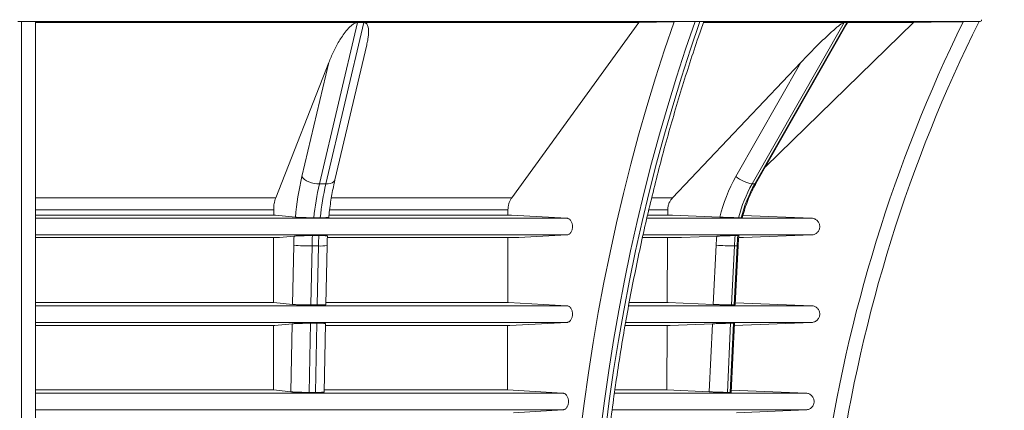
# Paper-space layout 'Sheet1(4)' of a CAD drawing. Units: millimetres. Extents: x -1426 to 1027, y -46 to 297.
# Drawn here: x 204 to 232, y 127 to 138 of the extents above; entities that cross this region are included whole.
import ezdxf

# ---------------------------------------------------------------- set-up
doc = ezdxf.new("R2010")
doc.units = ezdxf.units.MM
doc.styles.add('SLDTEXTSTYLE0', font='TXT', dxfattribs={"width": 0.75})
doc.dimstyles.new('SLDDIMSTYLE3', dxfattribs={"dimtxt": 3.5, "dimasz": 3.302, "dimexe": 0, "dimexo": 0.0625, "dimgap": 0.875, "dimtad": 1, "dimlfac": 20, "dimrnd": 1e-09, "dimzin": 12, "dimdsep": 46, "dimtxsty": 'SLDTEXTSTYLE0', "dimsah": 1, "dimcen": 0.09, "dimadec": 0, "dimazin": 3, "dimtfac": 1, "dimtofl": 0, "dimtmove": 0, "dimatfit": 3, "dimfxl": 0, "dimfrac": 2, "dimtolj": 1, "dimtzin": 12, "dimarcsym": 0})

# ---------------------------------------------------------------- blocks, each defined once
blk = doc.blocks.new('_D_31')
at = {"color": 7, "linetype": 'Continuous', "lineweight": 0}
for p, q in [((185.566, 142.081), (251.882, 142.081)), ((250.882, 107.701), (250.882, 142.081)), ((228.973, 107.701), (251.882, 107.701))]:
    blk.add_line(p, q, dxfattribs=at)
for points in [[(250.882, 142.081), (250.374, 138.779), (251.39, 138.779)], [(250.882, 107.701), (251.39, 111.003), (250.374, 111.003)]]:
    blk.add_solid(points, dxfattribs=at)
at = {"color": 7, "linetype": 'Continuous', "lineweight": 0, "insert": (246.37, 120.916, 0.005), "char_height": 3.5, "attachment_point": 1, "rotation": 90, "style": 'SLDTEXTSTYLE0'}
blk.add_mtext('base', dxfattribs=at)

psp = doc.layouts.new('Sheet1(4)')

# ---------------------------------------------------------------- linework, layer by layer
at = {"color": 8, "linetype": 'Continuous', "lineweight": 15}
for p, q in [((203.54833, 137.7018), (231.06194, 137.7018)), ((212.46313, 132.31418), (217.55892, 132.31418)), ((221.58949, 132.31418), (222.12465, 132.31418)), ((221.53048, 132.07693), (226.24262, 132.07693)), ((221.42527, 131.60023), (226.24263, 131.60023)), ((221.01213, 129.57687), (226.24269, 129.57687)), ((220.92559, 129.10017), (226.2427, 129.10017)), ((220.60348, 127.07802), (226.08135, 127.07802)), ((220.54048, 126.60131), (226.08136, 126.60131))]:
    psp.add_line(p, q, dxfattribs=at)
at = {"color": 7, "linetype": 'Continuous', "lineweight": 15}
for p, q in [((203.64834, 137.70114), (203.54833, 137.70114)), ((203.64833, 114.55288), (203.64833, 137.70114)), ((204.04833, 137.69322), (204.04833, 117.07748)), ((204.04833, 137.66787), (213.24232, 137.66787)), ((213.25445, 137.66787), (212.16667, 133.05604)), ((212.35144, 133.05604), (213.43923, 137.66787)), ((213.24232, 137.66787), (213.25445, 137.66787)), ((213.34684, 137.66787), (213.25445, 137.66787)), ((213.43923, 137.66787), (213.34684, 137.66787)), ((213.43923, 137.66787), (213.45117, 137.66787)), ((213.45117, 137.66787), (221.29661, 137.66787)), ((217.66547, 132.65892), (221.29661, 137.66787)), ((221.29661, 137.66787), (222.30542, 137.69322)), ((222.97721, 137.70114), (222.9065, 137.70114)), ((223.04792, 137.70114), (222.97721, 137.70114)), ((223.15087, 137.66787), (227.16054, 137.66787)), ((227.16576, 137.66787), (224.53961, 133.05604)), ((224.61615, 133.05604), (227.2423, 137.66787)), ((224.91999, 133.54362), (229.14819, 137.66787)), ((227.16054, 137.66787), (227.16576, 137.66787)), ((227.20403, 137.66787), (227.16576, 137.66787)), ((227.2423, 137.66787), (227.20403, 137.66787)), ((227.2423, 137.66787), (227.24705, 137.66787)), ((227.24705, 137.66787), (229.14819, 137.66787)), ((231.02492, 137.70114), (231.06194, 137.7018)), ((224.64915, 133.06798), (227.23143, 137.60278)), ((212.61045, 133.17409), (213.52004, 137.03045)), ((212.43681, 136.53045), (210.91787, 132.65892)), ((211.66681, 133.26592), (212.43681, 136.53045)), ((225.93089, 136.53045), (222.26386, 132.65892)), ((224.07195, 133.26592), (225.93089, 136.53045)), ((212.35144, 133.05604), (212.16667, 133.05604)), ((224.61615, 133.05604), (224.53961, 133.05604)), ((204.04833, 132.65892), (210.91787, 132.65892)), ((212.51194, 132.65892), (217.66547, 132.65892)), ((221.67245, 132.65892), (222.26386, 132.65892)), ((204.04833, 132.31418), (210.86021, 132.31418)), ((210.86021, 132.31418), (210.85993, 132.16611)), ((217.55841, 132.16611), (217.55892, 132.31418)), ((222.12465, 132.31418), (222.12397, 132.16611)), ((204.04833, 132.16611), (210.85993, 132.16611)), ((204.04833, 132.16605), (210.91557, 132.16605)), ((204.04833, 132.07693), (219.24206, 132.07693)), ((210.85993, 132.16611), (210.91557, 132.16605)), ((210.91557, 132.16605), (211.47939, 132.10732)), ((212.44549, 132.16611), (217.55841, 132.16611)), ((212.44562, 132.16605), (217.66122, 132.16605)), ((217.55841, 132.16611), (217.66122, 132.16605)), ((217.66122, 132.16605), (219.24206, 132.07693)), ((221.55545, 132.16611), (222.12397, 132.16611)), ((221.55734, 132.16605), (222.2583, 132.16605)), ((222.12397, 132.16611), (222.2583, 132.16605)), ((222.2583, 132.16605), (223.61949, 132.10732)), ((224.27448, 132.15539), (226.24262, 132.07693)), ((204.04833, 131.60023), (219.24207, 131.60023)), ((204.04833, 131.52242), (211.02537, 131.52242)), ((210.85872, 131.52204), (204.04833, 131.52204)), ((210.85872, 131.52204), (210.85523, 129.66964)), ((211.02537, 131.52242), (210.85872, 131.52204)), ((211.44148, 131.56584), (211.02537, 131.52242)), ((217.55617, 131.52204), (212.39715, 131.52204)), ((212.39838, 131.52242), (217.8641, 131.52242)), ((217.54973, 129.66964), (217.55617, 131.52204)), ((217.8641, 131.52242), (217.55617, 131.52204)), ((219.24207, 131.60023), (217.8641, 131.52242)), ((221.406, 131.52242), (222.52338, 131.52242)), ((222.12105, 131.52204), (221.41035, 131.52204)), ((222.12105, 131.52204), (222.11264, 129.66964)), ((222.52338, 131.52242), (222.12105, 131.52204)), ((223.52795, 131.56584), (222.52338, 131.52242)), ((224.29388, 131.52242), (224.1561, 131.5223)), ((224.16429, 131.52242), (224.29388, 131.52242)), ((226.24263, 131.60023), (224.29388, 131.52242)), ((211.39982, 129.61492), (211.43321, 131.30613)), ((211.95563, 131.28552), (211.92234, 129.59946)), ((212.1404, 131.28552), (211.95563, 131.28552)), ((212.10712, 129.59946), (212.1404, 131.28552)), ((212.3541, 129.60893), (212.38746, 131.29824)), ((223.42738, 129.61492), (223.50799, 131.30613)), ((224.03012, 131.28552), (223.94976, 129.59946)), ((224.02629, 129.59946), (224.10666, 131.28552)), ((224.10666, 131.28552), (224.03012, 131.28552)), ((224.05676, 129.60054), (224.13714, 131.28709)), ((204.04833, 129.66964), (210.8659, 129.66964)), ((210.85523, 129.66964), (204.04833, 129.66964)), ((204.04833, 129.57687), (219.24211, 129.57687)), ((210.8659, 129.66964), (210.85523, 129.66964)), ((211.39982, 129.61492), (210.8659, 129.66964)), ((212.3553, 129.66964), (217.56944, 129.66964)), ((217.54973, 129.66964), (212.3553, 129.66964)), ((217.56944, 129.66964), (217.54973, 129.66964)), ((219.24211, 129.57687), (217.56944, 129.66964)), ((222.11264, 129.66964), (221.02474, 129.66964)), ((221.0288, 129.66964), (222.1384, 129.66964)), ((222.1384, 129.66964), (222.11264, 129.66964)), ((223.42738, 129.61492), (222.1384, 129.66964)), ((226.24269, 129.57687), (224.05971, 129.66248)), ((204.04833, 129.10017), (219.24212, 129.10017)), ((204.04833, 129.00981), (210.89053, 129.00981)), ((210.85399, 129.00985), (210.85054, 127.17133)), ((210.89053, 129.00981), (211.38888, 129.06094)), ((211.3505, 127.11701), (211.38888, 129.06094)), ((211.91202, 129.07649), (211.87301, 127.10062)), ((212.05778, 127.10062), (212.09679, 129.07649)), ((212.30478, 127.11066), (212.3434, 129.06694)), ((212.34228, 129.00981), (217.61494, 129.00981)), ((217.54105, 127.17133), (217.54744, 129.00985)), ((217.61494, 129.00981), (219.24212, 129.10017)), ((220.9132, 129.00981), (222.19784, 129.00981)), ((222.10964, 129.00985), (222.10129, 127.17133)), ((222.19784, 129.00981), (223.40097, 129.06094)), ((223.30832, 127.11701), (223.40097, 129.06094)), ((223.92483, 129.07649), (223.83065, 127.10062)), ((223.90719, 127.10062), (224.00137, 129.07649)), ((223.93766, 127.10182), (224.03172, 129.07531)), ((224.02876, 129.01323), (226.2427, 129.10017)), ((204.04833, 127.17133), (210.85054, 127.17133)), ((204.04833, 127.07802), (219.12803, 127.07802)), ((210.85054, 127.17133), (211.3505, 127.11701)), ((212.30598, 127.17133), (217.54105, 127.17133)), ((217.54105, 127.17133), (219.12803, 127.07802)), ((220.6191, 127.17133), (222.10129, 127.17133)), ((222.10129, 127.17133), (223.30832, 127.11701)), ((223.94076, 127.16702), (226.08135, 127.07802)), ((204.04833, 126.60131), (219.12804, 126.60131)), ((219.12804, 126.60131), (217.72002, 126.51842)), ((226.08136, 126.60131), (224.09013, 126.51842))]:
    psp.add_line(p, q, dxfattribs=at)
at = {"color": 7, "linetype": 'Continuous', "lineweight": 15, "flags": 128}
for points in [[(219.62211, 125.91419), (219.73271, 126.78731), (219.85606, 127.65702), (219.99209, 128.52292), (220.14075, 129.38467), (220.30198, 130.24189), (220.47571, 131.0942), (220.66186, 131.94126), (220.86035, 132.78269), (221.07111, 133.61814), (221.29403, 134.44725), (221.52902, 135.26966), (221.77599, 136.08502), (222.03483, 136.89299), (222.30542, 137.69322)], [(222.9065, 137.70114), (222.63442, 136.90632), (222.37408, 136.10368), (222.12559, 135.29356), (221.88906, 134.47631), (221.66458, 133.65229), (221.45225, 132.82185), (221.25217, 131.98536), (221.06443, 131.14316), (220.88909, 130.29563), (220.72625, 129.44313), (220.57597, 128.58603), (220.43831, 127.7247), (220.31333, 126.85951), (220.20109, 125.99084)], [(220.34251, 125.99084), (220.45475, 126.85951), (220.57973, 127.7247), (220.71739, 128.58603), (220.86767, 129.44313), (221.03051, 130.29563), (221.20585, 131.14316), (221.39359, 131.98535), (221.59367, 132.82185), (221.806, 133.65229), (222.03048, 134.47631), (222.26701, 135.29355), (222.5155, 136.10367), (222.77585, 136.90632), (223.04792, 137.70114)], [(229.14819, 137.66787), (229.65836, 137.67694), (230.57487, 137.69322)], [(211.66681, 133.26592), (211.69933, 133.22497), (211.7448, 133.1856), (211.80148, 133.14932), (211.86719, 133.11751), (211.93939, 133.09141), (212.01533, 133.07202), (212.09207, 133.06007), (212.16667, 133.05604)]]:
    psp.add_lwpolyline(points, dxfattribs=at)
at = {"color": 8, "linetype": 'Continuous', "lineweight": 15, "flags": 128}
for points in [[(212.35144, 133.05604), (212.42104, 133.06007), (212.48295, 133.07202), (212.53479, 133.09141), (212.57459, 133.11751), (212.6008, 133.14932), (212.61045, 133.17409)], [(224.61615, 133.05604), (224.63997, 133.06007), (224.64915, 133.06798)], [(224.10666, 131.28552), (224.12943, 131.28592), (224.13714, 131.28709)]]:
    psp.add_lwpolyline(points, dxfattribs=at)
at = {"color": 7, "linetype": 'Continuous', "lineweight": 15}
for centre, radius, start, end in [((269.08378, 118.78626), 42.9, 153.850057, 171.877829), ((269.08378, 118.78626), 42.5, 153.573076, 171.755879), ((231.06126, 137.74013), 0.03834, 271.018062, 14.781646), ((220.18023, 131.29433), 8.73874, 166.961001, 174.661941), ((227.83856, 131.12733), 4.3314, 150.413159, 166.923435), ((224.78879, 134.23727), 1.20723, 233.573077, 258.088231), ((219.77092, 131.29112), 7.80638, 166.933216, 174.117366), ((219.95569, 131.29112), 7.80638, 166.933216, 174.117366), ((227.93628, 131.12677), 3.90633, 150.403971, 165.706489), ((228.01282, 131.12677), 3.90633, 150.403971, 165.706489), ((222.15638, 131.09469), 10.72526, 177.482273, 178.870387), ((221.62382, 131.09506), 9.67006, 177.11488, 178.871436), ((221.80859, 131.09506), 9.67006, 177.11488, 178.871436), ((227.979, 131.09307), 4.47609, 173.937128, 177.271727), ((228.06797, 131.09314), 4.04243, 173.057014, 177.272157), ((228.1445, 131.09314), 4.04243, 173.057014, 177.272157), ((211.90551, 136.64694), 5.36165, 264.946287, 270.535564), ((224.27819, 144.19501), 12.91187, 266.580229, 268.899137)]:
    psp.add_arc(centre, radius, start, end, dxfattribs=at)
at = {"color": 8, "linetype": 'Continuous', "lineweight": 15}
psp.add_arc((212.20737, 132.39111), 1.10762, 266.533849, 279.357233, dxfattribs=at)
at = {"color": 7, "linetype": 'Continuous', "lineweight": 15}
for points, knots in [([(203.64834, 137.70114), (203.65298, 137.70114), (203.66224, 137.70114), (203.6761, 137.70112), (203.68991, 137.7011), (203.70367, 137.70107), (203.71738, 137.70103), (203.74003, 137.70094), (203.77128, 137.70078), (203.8097, 137.70049), (203.84617, 137.70013), (203.89142, 137.69957), (203.94143, 137.69871), (203.98094, 137.69769), (204.00595, 137.69682), (204.02135, 137.69613), (204.0334, 137.69542), (204.04106, 137.69478), (204.04551, 137.69421), (204.04789, 137.69372), (204.04818, 137.69339), (204.04833, 137.69322)], [0, 0, 0, 0, 0.02081867, 0.04159556, 0.06236117, 0.08314605, 0.10398071, 0.1248954, 0.18728026, 0.25016767, 0.31232068, 0.37515773, 0.49995414, 0.62512396, 0.68726096, 0.74984859, 0.81232226, 0.87503284, 0.9167077, 0.95832097, 1, 1, 1, 1]), ([(212.43681, 136.53045), (212.47643, 136.63144), (212.52018, 136.73218), (212.59271, 136.88288), (212.61805, 136.93305), (212.67141, 137.03323), (212.69945, 137.08328), (212.75874, 137.18296), (212.78996, 137.23256), (212.8568, 137.33114), (212.89229, 137.38002), (212.95072, 137.45216), (212.97104, 137.47596), (213.01415, 137.52275), (213.03694, 137.5458), (213.0738, 137.57885), (213.08655, 137.58963), (213.11343, 137.61047), (213.12764, 137.6206), (213.1576, 137.63916), (213.17359, 137.64776), (213.20703, 137.66133), (213.22487, 137.66636), (213.24232, 137.66787)], [0, 0, 0, 0, 0.25, 0.25, 0.375, 0.375, 0.5, 0.5, 0.625, 0.625, 0.75, 0.75, 0.8125, 0.8125, 0.875, 0.875, 0.90625, 0.90625, 0.9375, 0.9375, 0.96875, 0.96875, 1, 1, 1, 1]), ([(213.45117, 137.66787), (213.46395, 137.66517), (213.48526, 137.66067), (213.50623, 137.64545), (213.5283, 137.62283), (213.54772, 137.58645), (213.56536, 137.52579), (213.57362, 137.44893), (213.57252, 137.35696), (213.56368, 137.26277), (213.54748, 137.15394), (213.52983, 137.07619), (213.51948, 137.0306)], [0, 0, 0, 0, 0.04525236, 0.07548616, 0.1065373, 0.1834131, 0.26243056, 0.39617426, 0.53115926, 0.66814579, 0.80542706, 1, 1, 1, 1]), ([(220.17459, 114.54128), (220.16479, 114.68405), (220.13635, 115.09856), (220.09773, 115.78591), (220.06239, 116.60347), (220.03832, 117.42187), (220.02533, 118.24077), (220.02349, 119.05987), (220.03277, 119.87887), (220.05318, 120.69747), (220.08472, 121.51535), (220.12736, 122.33221), (220.18109, 123.14775), (220.24589, 123.96167), (220.32174, 124.77365), (220.40861, 125.58341), (220.50646, 126.39063), (220.61526, 127.19501), (220.73497, 127.99626), (220.86554, 128.79408), (221.00692, 129.58817), (221.15906, 130.37823), (221.3219, 131.16398), (221.49538, 131.94511), (221.67943, 132.72134), (221.87399, 133.49237), (222.07897, 134.25793), (222.29432, 135.01771), (222.51986, 135.77151), (222.7559, 136.51875), (222.96807, 137.16102), (223.10476, 137.55186), (223.15594, 137.6982)], [0, 0, 0, 0, 0.01804177, 0.05237946, 0.08671765, 0.12105591, 0.15539421, 0.18973254, 0.22407085, 0.2584091, 0.29274727, 0.32708531, 0.3614232, 0.39576091, 0.4300984, 0.46443566, 0.49877264, 0.53310932, 0.56744568, 0.60178169, 0.63611733, 0.67045258, 0.70478741, 0.73912181, 0.77345577, 0.80778927, 0.8421223, 0.87645487, 0.91078695, 0.94511857, 0.97944972, 1, 1, 1, 1]), ([(222.30542, 137.69322), (222.32528, 137.69372), (222.3465, 137.69421), (222.39159, 137.69518), (222.41545, 137.69566), (222.46602, 137.69659), (222.49197, 137.69704), (222.54519, 137.69789), (222.57246, 137.69829), (222.62847, 137.69905), (222.65624, 137.69939), (222.69744, 137.69984), (222.7111, 137.69999), (222.73827, 137.70025), (222.75187, 137.70037), (222.79175, 137.7007), (222.81689, 137.70086), (222.86421, 137.70108), (222.88655, 137.70114), (222.90649, 137.70114)], [0, 0, 0, 0, 0.125, 0.125, 0.25, 0.25, 0.375, 0.375, 0.5, 0.5, 0.625, 0.625, 0.6875, 0.6875, 0.75, 0.75, 0.875, 0.875, 1, 1, 1, 1]), ([(223.04793, 137.70114), (223.06628, 137.70111), (223.10306, 137.70105), (223.13715, 137.70052), (223.15461, 137.69987), (223.15368, 137.69932), (223.15334, 137.69912)], [0, 0, 0, 0, 0.279963828, 0.560942391, 0.841339402, 1, 1, 1, 1]), ([(225.93089, 136.53045), (226.02654, 136.63144), (226.12378, 136.73218), (226.27228, 136.88288), (226.32223, 136.93305), (226.42315, 137.03323), (226.47417, 137.08328), (226.57722, 137.18296), (226.62924, 137.23256), (226.73463, 137.33114), (226.78788, 137.38002), (226.86903, 137.45216), (226.89623, 137.47596), (226.95104, 137.52275), (226.9787, 137.5458), (227.02011, 137.57885), (227.03391, 137.58963), (227.06154, 137.61047), (227.07544, 137.6206), (227.10257, 137.63916), (227.11601, 137.64776), (227.14066, 137.66133), (227.15207, 137.66636), (227.16054, 137.66787)], [0, 0, 0, 0, 0.25, 0.25, 0.375, 0.375, 0.5, 0.5, 0.625, 0.625, 0.75, 0.75, 0.8125, 0.8125, 0.875, 0.875, 0.90625, 0.90625, 0.9375, 0.9375, 0.96875, 0.96875, 1, 1, 1, 1]), ([(227.24705, 137.66787), (227.25005, 137.66507), (227.25708, 137.65849), (227.24838, 137.63337), (227.23615, 137.61232), (227.23081, 137.60313)], [0, 0, 0, 0, 0.29447568, 0.69210647, 1, 1, 1, 1]), ([(230.57487, 137.69322), (230.60295, 137.69372), (230.63064, 137.69421), (230.68526, 137.69518), (230.7122, 137.69566), (230.76526, 137.69659), (230.79059, 137.69704), (230.83883, 137.69789), (230.86175, 137.69829), (230.90488, 137.69905), (230.92433, 137.69939), (230.95024, 137.69984), (230.95832, 137.69999), (230.97334, 137.70025), (230.98031, 137.70037), (230.99904, 137.7007), (231.00855, 137.70086), (231.0215, 137.70108), (231.02492, 137.70114), (231.02492, 137.70114)], [0, 0, 0, 0, 0.125, 0.125, 0.25, 0.25, 0.375, 0.375, 0.5, 0.5, 0.625, 0.625, 0.6875, 0.6875, 0.75, 0.75, 0.875, 0.875, 1, 1, 1, 1]), ([(212.43519, 132.10087), (212.43807, 132.12944), (212.4489, 132.23719), (212.47169, 132.42085), (212.5055, 132.64894), (212.54465, 132.86997), (212.58037, 133.04416), (212.60338, 133.14355), (212.61045, 133.17409)], [0, 0, 0, 0, 0.075335614, 0.284058976, 0.492487056, 0.70049333, 0.9079859, 1, 1, 1, 1]), ([(224.25728, 132.09131), (224.26027, 132.10351), (224.28237, 132.19371), (224.33272, 132.3591), (224.41405, 132.5845), (224.50923, 132.80338), (224.5902, 132.96323), (224.63902, 133.04998), (224.64915, 133.06798)], [0, 0, 0, 0, 0.03539695, 0.26163706, 0.48792209, 0.7142638, 0.94067849, 1, 1, 1, 1]), ([(210.91787, 132.65892), (210.90879, 132.63673), (210.90072, 132.61251), (210.89009, 132.57326), (210.88679, 132.55969), (210.8807, 132.53153), (210.87791, 132.51696), (210.8705, 132.47271), (210.86675, 132.44221), (210.8629, 132.39494), (210.86192, 132.37887), (210.86059, 132.34662), (210.86024, 132.33043), (210.86021, 132.31418)], [0, 0, 0, 0, 0.25, 0.25, 0.375, 0.375, 0.5, 0.5, 0.75, 0.75, 0.875, 0.875, 1, 1, 1, 1]), ([(217.55892, 132.31418), (217.55903, 132.34668), (217.56148, 132.3786), (217.5685, 132.42565), (217.57141, 132.4412), (217.57838, 132.472), (217.58245, 132.48724), (217.59612, 132.5315), (217.60724, 132.55941), (217.62694, 132.5989), (217.63404, 132.6117), (217.64911, 132.63616), (217.65707, 132.64782), (217.66547, 132.65892)], [0, 0, 0, 0, 0.25, 0.25, 0.375, 0.375, 0.5, 0.5, 0.75, 0.75, 0.875, 0.875, 1, 1, 1, 1]), ([(222.26386, 132.65892), (222.24193, 132.63673), (222.22245, 132.61251), (222.19678, 132.57326), (222.18881, 132.55969), (222.17411, 132.53153), (222.16738, 132.51696), (222.1495, 132.47271), (222.14044, 132.44221), (222.13115, 132.39494), (222.12877, 132.37887), (222.12556, 132.34662), (222.12472, 132.33043), (222.12465, 132.31418)], [0, 0, 0, 0, 0.25, 0.25, 0.375, 0.375, 0.5, 0.5, 0.75, 0.75, 0.875, 0.875, 1, 1, 1, 1]), ([(211.47939, 132.10732), (211.48446, 132.10679), (211.49018, 132.10625), (211.50265, 132.1052), (211.5094, 132.10468), (211.53118, 132.10314), (211.54772, 132.10214), (211.57567, 132.10067), (211.58545, 132.10019), (211.60566, 132.09927), (211.62661, 132.09837), (211.649, 132.09752), (211.67214, 132.09671), (211.68414, 132.09631), (211.72075, 132.09519), (211.74585, 132.09452), (211.78453, 132.09364), (211.79759, 132.09336), (211.82408, 132.09286), (211.83743, 132.09263), (211.87713, 132.09202), (211.90339, 132.09172), (211.94246, 132.09141), (211.95551, 132.09133), (211.981, 132.09123), (211.99346, 132.0912), (212.00565, 132.09121)], [0, 0, 0, 0, 0.0625, 0.0625, 0.125, 0.125, 0.25, 0.25, 0.3125, 0.3125, 0.375, 0.4375, 0.4375, 0.5, 0.5, 0.625, 0.625, 0.6875, 0.6875, 0.75, 0.75, 0.875, 0.875, 0.9375, 0.9375, 1, 1, 1, 1]), ([(212.19042, 132.09121), (212.20235, 132.09122), (212.22632, 132.09124), (212.25798, 132.09146), (212.28605, 132.09179), (212.31071, 132.09219), (212.33376, 132.09271), (212.35472, 132.09332), (212.37339, 132.09402), (212.38978, 132.09481), (212.40391, 132.09569), (212.41554, 132.09666), (212.42457, 132.0977), (212.43088, 132.09881), (212.43448, 132.09989), (212.43466, 132.10061), (212.43474, 132.10092)], [0, 0, 0, 0, 0.08335214, 0.16756191, 0.23640568, 0.30572455, 0.3765295, 0.44784215, 0.51726335, 0.58715161, 0.65849404, 0.730331, 0.80135374, 0.87285273, 0.94583766, 1, 1, 1, 1]), ([(219.24207, 131.60023), (219.25281, 131.60084), (219.26366, 131.60294), (219.28454, 131.60991), (219.29469, 131.61477), (219.3144, 131.6273), (219.32383, 131.63492), (219.34134, 131.65238), (219.34952, 131.6623), (219.36455, 131.68443), (219.3712, 131.69634), (219.38283, 131.72179), (219.38786, 131.73548), (219.3959, 131.76377), (219.39893, 131.7783), (219.40301, 131.80812), (219.40406, 131.82354), (219.40404, 131.8539), (219.40302, 131.86898), (219.39892, 131.89894), (219.39582, 131.91372), (219.38781, 131.94182), (219.38287, 131.9553), (219.37107, 131.98109), (219.36438, 131.99298), (219.34953, 132.01482), (219.34127, 132.02486), (219.32362, 132.04242), (219.31431, 132.04992), (219.29473, 132.06236), (219.28436, 132.06733), (219.26344, 132.07427), (219.25283, 132.07632), (219.24206, 132.07693)], [0, 0, 0, 0, 0.0625, 0.0625, 0.125, 0.125, 0.1875, 0.1875, 0.25, 0.25, 0.3125, 0.3125, 0.375, 0.375, 0.4375, 0.4375, 0.5, 0.5, 0.5625, 0.5625, 0.625, 0.625, 0.6875, 0.6875, 0.75, 0.75, 0.8125, 0.8125, 0.875, 0.875, 0.9375, 0.9375, 1, 1, 1, 1]), ([(223.61949, 132.10732), (223.63179, 132.10679), (223.64437, 132.10625), (223.66968, 132.10521), (223.69523, 132.10417), (223.7213, 132.10315), (223.74761, 132.10215), (223.76097, 132.10165), (223.8009, 132.10018), (223.82719, 132.09926), (223.8661, 132.09795), (223.87899, 132.09752), (223.90458, 132.09671), (223.91728, 132.09631), (223.95425, 132.09519), (223.9777, 132.09452), (224.01109, 132.09364), (224.02196, 132.09336), (224.04284, 132.09286), (224.05278, 132.09263), (224.08115, 132.09202), (224.09814, 132.09172), (224.12061, 132.09141), (224.12756, 132.09133), (224.14015, 132.09123), (224.14582, 132.0912), (224.15088, 132.09121)], [0, 0, 0, 0, 0.0625, 0.0625, 0.125, 0.1875, 0.1875, 0.25, 0.25, 0.375, 0.375, 0.4375, 0.4375, 0.5, 0.5, 0.625, 0.625, 0.6875, 0.6875, 0.75, 0.75, 0.875, 0.875, 0.9375, 0.9375, 1, 1, 1, 1]), ([(224.22741, 132.09121), (224.23444, 132.09122), (224.25255, 132.09127), (224.25259, 132.09203), (224.25262, 132.0925)], [0, 0, 0, 0, 0.3882172, 1, 1, 1, 1]), ([(226.24263, 131.60023), (226.25777, 131.60084), (226.2729, 131.60288), (226.30274, 131.60991), (226.3171, 131.61479), (226.34475, 131.62722), (226.35817, 131.63486), (226.38307, 131.65242), (226.39456, 131.66229), (226.41563, 131.6842), (226.42525, 131.69634), (226.44173, 131.72183), (226.44871, 131.73527), (226.46013, 131.7636), (226.46447, 131.77836), (226.47024, 131.80811), (226.47171, 131.82325), (226.4717, 131.85395), (226.47023, 131.86906), (226.46447, 131.89881), (226.46011, 131.9136), (226.44871, 131.94189), (226.44172, 131.95534), (226.42523, 131.98084), (226.41561, 131.99298), (226.39456, 132.01487), (226.38307, 132.02474), (226.35813, 132.04232), (226.34473, 132.04995), (226.31709, 132.06236), (226.30272, 132.06725), (226.27283, 132.07429), (226.25775, 132.07632), (226.24262, 132.07693)], [0, 0, 0, 0, 0.0625, 0.0625, 0.125, 0.125, 0.1875, 0.1875, 0.25, 0.25, 0.3125, 0.3125, 0.375, 0.375, 0.4375, 0.4375, 0.5, 0.5, 0.5625, 0.5625, 0.625, 0.625, 0.6875, 0.6875, 0.75, 0.75, 0.8125, 0.8125, 0.875, 0.875, 0.9375, 0.9375, 1, 1, 1, 1]), ([(211.96601, 131.58179), (211.94153, 131.5818), (211.91639, 131.5817), (211.86482, 131.5813), (211.83812, 131.58099), (211.7855, 131.58019), (211.75941, 131.5797), (211.72062, 131.57883), (211.7077, 131.57852), (211.68251, 131.57785), (211.67019, 131.5775), (211.63398, 131.5764), (211.6108, 131.57559), (211.56694, 131.57385), (211.54679, 131.57293), (211.51913, 131.57148), (211.51034, 131.57099), (211.49366, 131.56999), (211.48576, 131.56947), (211.46391, 131.56793), (211.45158, 131.56689), (211.44148, 131.56584)], [0, 0, 0, 0, 0.125, 0.125, 0.25, 0.25, 0.375, 0.375, 0.4375, 0.4375, 0.5, 0.5, 0.625, 0.625, 0.75, 0.75, 0.8125, 0.8125, 0.875, 0.875, 1, 1, 1, 1]), ([(212.3914, 131.57196), (212.39136, 131.57311), (212.39127, 131.57593), (212.33819, 131.57925), (212.2538, 131.58146), (212.18204, 131.58169), (212.15079, 131.58179)], [0, 0, 0, 0, 0.1980837, 0.48959528, 0.77772197, 1, 1, 1, 1]), ([(212.38746, 131.29824), (212.38842, 131.34135), (212.39046, 131.43277), (212.3946, 131.52368), (212.39679, 131.57171)], [0, 0, 0, 0, 0.47163674, 1, 1, 1, 1]), ([(224.05518, 131.58179), (224.04505, 131.5818), (224.03261, 131.5817), (224.00327, 131.5813), (223.98614, 131.58099), (223.94867, 131.58019), (223.92826, 131.57971), (223.89512, 131.57883), (223.8836, 131.57852), (223.8602, 131.57785), (223.84827, 131.5775), (223.81178, 131.5764), (223.78644, 131.57559), (223.73431, 131.57385), (223.70816, 131.57293), (223.66881, 131.57148), (223.65567, 131.57099), (223.62935, 131.56999), (223.61619, 131.56947), (223.57744, 131.56793), (223.55233, 131.56689), (223.52795, 131.56584)], [0, 0, 0, 0, 0.125, 0.125, 0.25, 0.25, 0.375, 0.375, 0.4375, 0.4375, 0.5, 0.5, 0.625, 0.625, 0.75, 0.75, 0.8125, 0.8125, 0.875, 0.875, 1, 1, 1, 1]), ([(224.15632, 131.58043), (224.1579, 131.58074), (224.16268, 131.58169), (224.14413, 131.58175), (224.13172, 131.58179)], [0, 0, 0, 0, 0.33086237, 1, 1, 1, 1]), ([(224.13714, 131.28709), (224.13939, 131.32786), (224.14494, 131.42829), (224.15603, 131.52817), (224.16262, 131.5875)], [0, 0, 0, 0, 0.40602277, 1, 1, 1, 1]), ([(211.92234, 129.59946), (211.89819, 129.59946), (211.87325, 129.59955), (211.83463, 129.59984), (211.8215, 129.59996), (211.79538, 129.60025), (211.78233, 129.60042), (211.74323, 129.60099), (211.71716, 129.60146), (211.66536, 129.60258), (211.64038, 129.60322), (211.60425, 129.60429), (211.59243, 129.60466), (211.56924, 129.60544), (211.55787, 129.60585), (211.52519, 129.60712), (211.50505, 129.60801), (211.4773, 129.60942), (211.46842, 129.6099), (211.45172, 129.61088), (211.44393, 129.61138), (211.4222, 129.61288), (211.40989, 129.61389), (211.39982, 129.61492)], [0, 0, 0, 0, 0.125, 0.125, 0.1875, 0.1875, 0.25, 0.25, 0.375, 0.375, 0.5, 0.5, 0.5625, 0.5625, 0.625, 0.625, 0.75, 0.75, 0.8125, 0.8125, 0.875, 0.875, 1, 1, 1, 1]), ([(212.3502, 129.60902), (212.34909, 129.60778), (212.34654, 129.60493), (212.28939, 129.60171), (212.20493, 129.59974), (212.13588, 129.59954), (212.10712, 129.59946)], [0, 0, 0, 0, 0.22301541, 0.50931004, 0.79558348, 1, 1, 1, 1]), ([(219.24212, 129.10017), (219.25287, 129.10077), (219.26372, 129.10286), (219.28461, 129.10981), (219.29477, 129.11467), (219.31449, 129.12719), (219.32393, 129.13481), (219.34145, 129.15227), (219.34963, 129.16219), (219.36467, 129.18432), (219.37133, 129.19623), (219.38298, 129.22168), (219.38801, 129.23538), (219.39605, 129.26368), (219.39908, 129.27822), (219.40317, 129.30805), (219.40422, 129.32347), (219.4042, 129.35385), (219.40318, 129.36894), (219.39907, 129.39891), (219.39597, 129.41369), (219.38795, 129.4418), (219.38302, 129.45529), (219.3712, 129.48108), (219.36451, 129.49298), (219.34965, 129.51482), (219.34138, 129.52485), (219.32372, 129.54242), (219.3144, 129.54991), (219.29481, 129.56234), (219.28443, 129.56731), (219.26351, 129.57424), (219.25289, 129.57627), (219.24211, 129.57687)], [0, 0, 0, 0, 0.0625, 0.0625, 0.125, 0.125, 0.1875, 0.1875, 0.25, 0.25, 0.3125, 0.3125, 0.375, 0.375, 0.4375, 0.4375, 0.5, 0.5, 0.5625, 0.5625, 0.625, 0.625, 0.6875, 0.6875, 0.75, 0.75, 0.8125, 0.8125, 0.875, 0.875, 0.9375, 0.9375, 1, 1, 1, 1]), ([(223.94976, 129.59946), (223.94477, 129.59946), (223.93919, 129.59948), (223.92683, 129.59958), (223.92001, 129.59965), (223.89814, 129.59994), (223.8816, 129.60022), (223.84468, 129.60099), (223.8241, 129.60147), (223.7807, 129.60258), (223.75773, 129.60321), (223.72134, 129.60429), (223.70886, 129.60466), (223.6838, 129.60545), (223.6585, 129.60626), (223.63273, 129.60712), (223.60672, 129.60802), (223.59354, 129.60848), (223.55404, 129.6099), (223.5281, 129.61087), (223.48976, 129.61237), (223.47708, 129.61287), (223.45191, 129.61389), (223.43946, 129.61441), (223.42738, 129.61492)], [0, 0, 0, 0, 0.0625, 0.0625, 0.125, 0.125, 0.25, 0.25, 0.375, 0.375, 0.5, 0.5, 0.5625, 0.5625, 0.625, 0.6875, 0.6875, 0.75, 0.75, 0.875, 0.875, 0.9375, 0.9375, 1, 1, 1, 1]), ([(224.05121, 129.6008), (224.05268, 129.60047), (224.05671, 129.59956), (224.0381, 129.5995), (224.02629, 129.59946)], [0, 0, 0, 0, 0.36548633, 1, 1, 1, 1]), ([(226.2427, 129.10017), (226.25784, 129.10076), (226.27298, 129.1028), (226.30284, 129.10982), (226.31721, 129.1147), (226.34488, 129.12711), (226.35831, 129.13475), (226.38323, 129.15231), (226.39473, 129.16218), (226.41581, 129.18409), (226.42543, 129.19623), (226.44193, 129.22172), (226.44892, 129.23517), (226.46034, 129.26351), (226.46469, 129.27828), (226.47046, 129.30803), (226.47193, 129.32319), (226.47193, 129.3539), (226.47046, 129.36901), (226.46469, 129.39878), (226.46033, 129.41357), (226.44891, 129.44187), (226.44192, 129.45532), (226.42542, 129.48084), (226.41579, 129.49298), (226.39472, 129.51487), (226.38322, 129.52474), (226.35827, 129.54231), (226.34486, 129.54994), (226.3172, 129.56235), (226.30282, 129.56723), (226.27291, 129.57425), (226.25783, 129.57628), (226.24269, 129.57687)], [0, 0, 0, 0, 0.0625, 0.0625, 0.125, 0.125, 0.1875, 0.1875, 0.25, 0.25, 0.3125, 0.3125, 0.375, 0.375, 0.4375, 0.4375, 0.5, 0.5, 0.5625, 0.5625, 0.625, 0.625, 0.6875, 0.6875, 0.75, 0.75, 0.8125, 0.8125, 0.875, 0.875, 0.9375, 0.9375, 1, 1, 1, 1]), ([(211.38888, 129.06094), (211.39391, 129.06146), (211.39959, 129.06198), (211.41196, 129.063), (211.41868, 129.06351), (211.44039, 129.06501), (211.457, 129.06599), (211.49428, 129.06789), (211.51446, 129.06879), (211.54696, 129.07005), (211.55817, 129.07046), (211.58136, 129.07125), (211.59334, 129.07163), (211.62966, 129.0727), (211.6546, 129.07334), (211.69313, 129.07419), (211.70623, 129.07445), (211.73248, 129.07493), (211.74557, 129.07514), (211.78477, 129.07572), (211.81078, 129.07601), (211.84961, 129.0763), (211.86246, 129.07638), (211.88759, 129.07647), (211.89992, 129.07649), (211.91202, 129.07649)], [0, 0, 0, 0, 0.0625, 0.0625, 0.125, 0.125, 0.25, 0.25, 0.375, 0.375, 0.4375, 0.4375, 0.5, 0.5, 0.625, 0.625, 0.6875, 0.6875, 0.75, 0.75, 0.875, 0.875, 0.9375, 0.9375, 1, 1, 1, 1]), ([(212.09679, 129.07649), (212.11774, 129.07645), (212.17905, 129.07632), (212.26293, 129.07479), (212.33072, 129.07156), (212.33899, 129.06848), (212.34311, 129.06695)], [0, 0, 0, 0, 0.147768911, 0.432617961, 0.717751379, 1, 1, 1, 1]), ([(223.40097, 129.06094), (223.41308, 129.06146), (223.42556, 129.06198), (223.45076, 129.06301), (223.46346, 129.06351), (223.50186, 129.06501), (223.52785, 129.06599), (223.56743, 129.06741), (223.58064, 129.06788), (223.6067, 129.06878), (223.63253, 129.06965), (223.65789, 129.07046), (223.68302, 129.07125), (223.69554, 129.07163), (223.73205, 129.07271), (223.7551, 129.07335), (223.79866, 129.07447), (223.81933, 129.07495), (223.85641, 129.07572), (223.87301, 129.07601), (223.89497, 129.0763), (223.90181, 129.07638), (223.91422, 129.07647), (223.91982, 129.07649), (223.92483, 129.07649)], [0, 0, 0, 0, 0.0625, 0.0625, 0.125, 0.125, 0.25, 0.25, 0.3125, 0.3125, 0.375, 0.4375, 0.4375, 0.5, 0.5, 0.625, 0.625, 0.75, 0.75, 0.875, 0.875, 0.9375, 0.9375, 1, 1, 1, 1]), ([(224.00137, 129.07649), (224.00643, 129.07648), (224.01661, 129.07645), (224.0274, 129.07611), (224.03333, 129.07577), (224.03146, 129.07536), (224.03133, 129.07533)], [0, 0, 0, 0, 0.27153694, 0.54623797, 0.96840485, 1, 1, 1, 1]), ([(211.3505, 127.11701), (211.3606, 127.11591), (211.37296, 127.11483), (211.39467, 127.11325), (211.40244, 127.11273), (211.41908, 127.11169), (211.42799, 127.11117), (211.45582, 127.10968), (211.47597, 127.10873), (211.51941, 127.10695), (211.54291, 127.10611), (211.59115, 127.1046), (211.6161, 127.10393), (211.65476, 127.10304), (211.66788, 127.10276), (211.69396, 127.10226), (211.72003, 127.10181), (211.74607, 127.10145), (211.77211, 127.10115), (211.78518, 127.10102), (211.82394, 127.10071), (211.8489, 127.10061), (211.87301, 127.10062)], [0, 0, 0, 0, 0.125, 0.125, 0.1875, 0.1875, 0.25, 0.25, 0.375, 0.375, 0.5, 0.5, 0.625, 0.625, 0.6875, 0.6875, 0.75, 0.8125, 0.8125, 0.875, 0.875, 1, 1, 1, 1]), ([(212.05778, 127.10062), (212.06065, 127.10062), (212.10474, 127.10063), (212.18414, 127.10135), (212.2646, 127.10418), (212.30497, 127.10752), (212.30055, 127.11002), (212.29925, 127.11076)], [0, 0, 0, 0, 0.01993268, 0.30639657, 0.59286159, 0.87933787, 1, 1, 1, 1]), ([(219.12804, 126.60131), (219.13882, 126.60195), (219.14943, 126.60403), (219.17028, 126.611), (219.18063, 126.61598), (219.20021, 126.62847), (219.2095, 126.63597), (219.22707, 126.6535), (219.23535, 126.66357), (219.25018, 126.68543), (219.25683, 126.69729), (219.26858, 126.72297), (219.27354, 126.73656), (219.28154, 126.76463), (219.28461, 126.77929), (219.28872, 126.80931), (219.28974, 126.82439), (219.28975, 126.85468), (219.28871, 126.87005), (219.28463, 126.89991), (219.2816, 126.91442), (219.2736, 126.94261), (219.26857, 126.95634), (219.25695, 126.9818), (219.25032, 126.99368), (219.23538, 127.01573), (219.22715, 127.02573), (219.20968, 127.04319), (219.20033, 127.05077), (219.18059, 127.06338), (219.17044, 127.06826), (219.14961, 127.07526), (219.13886, 127.07738), (219.12803, 127.07802)], [0, 0, 0, 0, 0.0625, 0.0625, 0.125, 0.125, 0.1875, 0.1875, 0.25, 0.25, 0.3125, 0.3125, 0.375, 0.375, 0.4375, 0.4375, 0.5, 0.5, 0.5625, 0.5625, 0.625, 0.625, 0.6875, 0.6875, 0.75, 0.75, 0.8125, 0.8125, 0.875, 0.875, 0.9375, 0.9375, 1, 1, 1, 1]), ([(223.30832, 127.11701), (223.32047, 127.11646), (223.33292, 127.11592), (223.35795, 127.11484), (223.38323, 127.11377), (223.40902, 127.11272), (223.43506, 127.11169), (223.44829, 127.11117), (223.48771, 127.10967), (223.51364, 127.10873), (223.56481, 127.10695), (223.59028, 127.10611), (223.63855, 127.1046), (223.66153, 127.10393), (223.69422, 127.10304), (223.70487, 127.10276), (223.72516, 127.10226), (223.73483, 127.10203), (223.76246, 127.10143), (223.77905, 127.10112), (223.8084, 127.10071), (223.82068, 127.10061), (223.83065, 127.10062)], [0, 0, 0, 0, 0.0625, 0.0625, 0.125, 0.1875, 0.1875, 0.25, 0.25, 0.375, 0.375, 0.5, 0.5, 0.625, 0.625, 0.6875, 0.6875, 0.75, 0.75, 0.875, 0.875, 1, 1, 1, 1]), ([(223.90719, 127.10062), (223.91186, 127.10063), (223.92434, 127.10067), (223.93588, 127.10103), (223.93634, 127.10162), (223.93653, 127.10187)], [0, 0, 0, 0, 0.25335424, 0.6771227, 1, 1, 1, 1]), ([(226.08136, 126.60131), (226.09648, 126.60194), (226.11151, 126.604), (226.14136, 126.61107), (226.15574, 126.61598), (226.18333, 126.62842), (226.19668, 126.63604), (226.2216, 126.65364), (226.23307, 126.66352), (226.25407, 126.68539), (226.26367, 126.69752), (226.28014, 126.72303), (226.2871, 126.73646), (226.29847, 126.7647), (226.30283, 126.7795), (226.30858, 126.80923), (226.31005, 126.82431), (226.31005, 126.85493), (226.30858, 126.87012), (226.30283, 126.89983), (226.29851, 126.91454), (226.2871, 126.94288), (226.28012, 126.95632), (226.26369, 126.98178), (226.2541, 126.9939), (226.23305, 127.01583), (226.22158, 127.02569), (226.19675, 127.04324), (226.18333, 127.05091), (226.15572, 127.06336), (226.14138, 127.06825), (226.11164, 127.07531), (226.09647, 127.07739), (226.08135, 127.07802)], [0, 0, 0, 0, 0.0625, 0.0625, 0.125, 0.125, 0.1875, 0.1875, 0.25, 0.25, 0.3125, 0.3125, 0.375, 0.375, 0.4375, 0.4375, 0.5, 0.5, 0.5625, 0.5625, 0.625, 0.625, 0.6875, 0.6875, 0.75, 0.75, 0.8125, 0.8125, 0.875, 0.875, 0.9375, 0.9375, 1, 1, 1, 1])]:
    psp.add_open_spline(points, degree=3, knots=knots, dxfattribs=at)
for points in [[(212.19042, 132.09121), (212.12883, 132.09122), (212.06724, 132.09122), (212.00565, 132.09121)], [(224.22741, 132.09121), (224.20191, 132.09122), (224.17639, 132.09122), (224.15088, 132.09121)], [(211.96601, 131.58179), (212.0276, 131.58178), (212.08919, 131.58178), (212.15079, 131.58179)], [(224.05518, 131.58179), (224.08069, 131.58178), (224.10621, 131.58178), (224.13172, 131.58179)], [(211.92234, 129.59946), (211.98393, 129.59947), (212.04552, 129.59947), (212.10712, 129.59946)], [(223.94976, 129.59946), (223.97527, 129.59947), (224.00078, 129.59947), (224.02629, 129.59946)], [(212.09679, 129.07649), (212.0352, 129.07648), (211.97361, 129.07648), (211.91202, 129.07649)], [(224.00137, 129.07649), (223.97585, 129.07648), (223.95034, 129.07648), (223.92483, 129.07649)], [(212.05778, 127.10062), (211.99619, 127.10063), (211.9346, 127.10063), (211.87301, 127.10062)], [(223.90719, 127.10062), (223.88168, 127.10063), (223.85617, 127.10063), (223.83065, 127.10062)]]:
    psp.add_open_spline(points, degree=3, dxfattribs=at)

# ---------------------------------------------------------------- dimensions: what is measured, and where the dimension line sits
at = {"color": 7, "linetype": 'Continuous', "lineweight": 0}
dim = psp.add_linear_dim(base=(250.88154, 142.08075), p1=(227.97333, 107.70077), p2=(184.5655, 142.08075), angle=90, text='base', dimstyle='SLDDIMSTYLE3', dxfattribs=at)
dim.commit()
dim.dimension.update_dxf_attribs({"geometry": '_D_31', "text_midpoint": (250.88154, 126.52613), "dimtype": 160})

doc.saveas('drawing.dxf')
